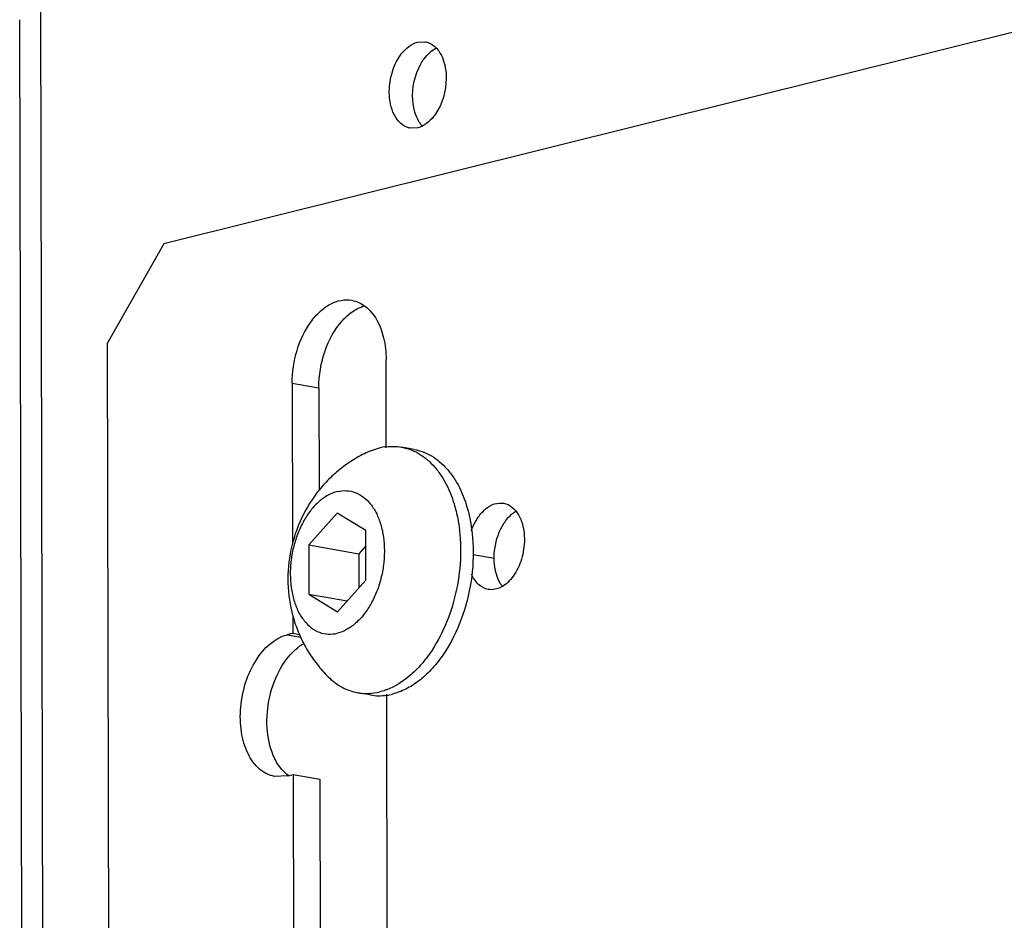
# Model space of a CAD drawing. Units: millimetres. Extents: x 0 to 420, y 0 to 297.
# Drawn here: x 284 to 296, y 105 to 116 of the extents above; entities that cross this region are included whole.
import ezdxf

# ---------------------------------------------------------------- set-up
doc = ezdxf.new("R2010")
doc.units = ezdxf.units.MM
doc.header["$LTSCALE"] = 23.1
doc.layers.get('0').update_dxf_attribs({"linetype": 'CONTINUOUS'})
doc.layers.add('02___PRT_ALL_AXES', color=7, linetype='CONTINUOUS')
doc.layers.add('7_ALL_FEATURES', color=7, linetype='CONTINUOUS')

msp = doc.modelspace()

# ---------------------------------------------------------------- linework, layer by layer
at = {"color": 9, "linetype": 'CONTINUOUS'}
msp.add_line((289.4985, 109.5579), (289.7388, 109.515), dxfattribs=at)
at = {"color": 3, "linetype": 'CONTINUOUS'}
for points, knots in [([(289.4786, 109.8267), (289.4958, 109.8758), (289.5384, 109.9659), (289.6277, 110.0743), (289.7338, 110.1409), (289.8128, 110.1486), (289.8477, 110.1423)], [0, 0, 0, 0, 0.2983738, 0.5659567, 0.7964253, 1, 1, 1, 1]), ([(289.8477, 110.1423), (289.8819, 110.1362), (289.9517, 110.1026), (290.0276, 110.0068), (290.0744, 109.8782), (290.0845, 109.7817), (290.0846, 109.731)], [0, 0, 0, 0, 0.2043755, 0.4348266, 0.7020191, 1, 1, 1, 1]), ([(290.0846, 109.731), (290.0847, 109.6547), (290.0624, 109.505), (289.9725, 109.3119), (289.8398, 109.1759), (289.7212, 109.1491), (289.6716, 109.158)], [0, 0, 0, 0, 0.292864, 0.5711387, 0.8067793, 1, 1, 1, 1]), ([(289.6716, 109.158), (289.631, 109.1653), (289.5475, 109.2111), (289.4988, 109.2896), (289.4796, 109.3339)], [0, 0, 0, 0, 0.4615269, 1, 1, 1, 1])]:
    msp.add_open_spline(points, degree=3, knots=knots, dxfattribs=at)
at = {"color": 7, "linetype": 'CONTINUOUS'}
msp.add_open_spline([(289.9384, 110.0165), (289.9547, 110.0307), (289.9722, 110.0436), (289.9908, 110.0546)], degree=3, dxfattribs=at)
for points, knots in [([(289.8533, 109.9171), (289.8595, 109.9266), (289.8846, 109.9624), (289.9141, 109.9953), (289.9384, 110.0165)], [0, 0, 0, 0, 0.2618558, 1, 1, 1, 1]), ([(289.7388, 109.515), (289.7387, 109.5508), (289.7488, 109.6908), (289.7958, 109.8297), (289.8533, 109.9171)], [0, 0, 0, 0, 0.2549873, 1, 1, 1, 1]), ([(289.764, 109.3342), (289.7598, 109.3482), (289.7449, 109.4074), (289.7389, 109.4687), (289.7388, 109.515)], [0, 0, 0, 0, 0.2401833, 1, 1, 1, 1]), ([(289.8347, 109.1931), (289.827, 109.2028), (289.7965, 109.246), (289.7755, 109.2954), (289.764, 109.3342)], [0, 0, 0, 0, 0.2339809, 1, 1, 1, 1])]:
    msp.add_open_spline(points, degree=3, knots=knots, dxfattribs=at)
at = {"layer": '02___PRT_ALL_AXES', "color": 3, "linetype": 'CONTINUOUS'}
for p, q in [((288.8646, 115.4099), (288.9542, 115.4132)), ((288.8667, 114.4325), (288.777, 114.4292)), ((288.5057, 110.7738), (288.5035, 111.7825)), ((287.4314, 111.5156), (287.4353, 109.6895)), ((287.4371, 108.8617), (287.4376, 108.6564)), ((287.4376, 108.6564), (287.3726, 108.6403)), ((288.5274, 100.7858), (288.5118, 107.9619)), ((287.3761, 107.0274), (287.2288, 107.0218)), ((287.3761, 107.0274), (287.4411, 107.0436)), ((287.4411, 107.0436), (287.4552, 100.5189))]:
    msp.add_line(p, q, dxfattribs=at)
at = {"layer": '02___PRT_ALL_AXES', "color": 9, "linetype": 'CONTINUOUS'}
for p, q in [((287.4314, 111.5156), (287.7354, 111.4613)), ((287.3726, 108.6403), (287.5294, 108.6123))]:
    msp.add_line(p, q, dxfattribs=at)
at = {"layer": '02___PRT_ALL_AXES', "color": 7, "linetype": 'CONTINUOUS'}
for p, q in [((287.7354, 111.4613), (287.7379, 110.2889)), ((288.4264, 110.7736), (288.2994, 110.7288)), ((288.824, 110.7578), (288.6796, 110.7836)), ((287.4376, 108.6564), (287.5143, 108.6427)), ((288.3236, 107.9521), (288.1792, 107.9778)), ((287.4411, 107.0436), (287.7451, 106.9894)), ((287.7451, 106.9894), (287.7593, 100.4647))]:
    msp.add_line(p, q, dxfattribs=at)
at = {"layer": '02___PRT_ALL_AXES', "color": 3, "linetype": 'CONTINUOUS'}
for centre, radius, start, end in [((288.8404, 115.1211), 0.3253, 35.52745, 38.59108), ((289.1569, 114.6739), 0.3253, 215.52743, 218.59133), ((289.1397, 114.6601), 0.3033, 218.59085, 222.22242)]:
    msp.add_arc(centre, radius, start, end, dxfattribs=at)
at = {"layer": '02___PRT_ALL_AXES', "color": 7, "linetype": 'CONTINUOUS'}
for centre, radius, start, end in [((288.5836, 110.143), 0.6499, 96.86915, 104.00138), ((287.8631, 108.0278), 0.5933, 125.91025, 128.55241), ((287.834, 108.069), 0.5429, 119.32727, 125.96829), ((288.4201, 108.5896), 0.6469, 278.14124, 284.02409)]:
    msp.add_arc(centre, radius, start, end, dxfattribs=at)
at = {"layer": '02___PRT_ALL_AXES', "color": 3, "linetype": 'CONTINUOUS'}
for points, knots in [([(288.6463, 114.5069), (288.5922, 114.5682), (288.5279, 114.7471), (288.5462, 115.024), (288.6511, 115.2739), (288.7918, 115.3918), (288.8646, 115.4099)], [0, 0, 0, 0, 0.2350792, 0.5143854, 0.7843956, 1, 1, 1, 1]), ([(288.9012, 115.1622), (288.9128, 115.1826), (288.9589, 115.2542), (289.0238, 115.3163), (289.0792, 115.3435)], [0, 0, 0, 0, 0.2758842, 1, 1, 1, 1]), ([(288.9543, 115.4132), (288.9675, 115.4108), (289.0218, 115.3954), (289.068, 115.3574), (289.0946, 115.324)], [0, 0, 0, 0, 0.2393899, 1, 1, 1, 1]), ([(289.1051, 115.3101), (289.1116, 115.3011), (289.137, 115.2615), (289.1551, 115.2174), (289.1654, 115.183)], [0, 0, 0, 0, 0.2360898, 1, 1, 1, 1]), ([(288.8319, 114.612), (288.819, 114.6553), (288.7882, 114.841), (288.8309, 115.0384), (288.9012, 115.1622)], [0, 0, 0, 0, 0.240785, 1, 1, 1, 1]), ([(289.1654, 115.183), (289.1783, 115.1397), (289.2091, 114.954), (289.1664, 114.7566), (289.0961, 114.6328)], [0, 0, 0, 0, 0.240785, 1, 1, 1, 1]), ([(288.8922, 114.4849), (288.8858, 114.4939), (288.8603, 114.5335), (288.8422, 114.5776), (288.8319, 114.612)], [0, 0, 0, 0, 0.2360899, 1, 1, 1, 1]), ([(289.0961, 114.6328), (289.0816, 114.6073), (289.0253, 114.522), (288.9381, 114.4502), (288.8667, 114.4325)], [0, 0, 0, 0, 0.284932, 1, 1, 1, 1]), ([(288.777, 114.4292), (288.7649, 114.4314), (288.7152, 114.4451), (288.6721, 114.4777), (288.6463, 114.5069)], [0, 0, 0, 0, 0.2409045, 1, 1, 1, 1]), ([(287.4314, 111.5156), (287.4311, 111.6414), (287.4679, 111.8877), (287.5956, 112.1642), (287.7411, 112.3331), (287.8594, 112.4204), (287.9856, 112.4673), (288.0719, 112.4683), (288.112, 112.4612)], [0, 0, 0, 0, 0.2915458, 0.5686292, 0.692851, 0.804836, 0.9057813, 1, 1, 1, 1]), ([(288.112, 112.4612), (288.1684, 112.4512), (288.2839, 112.3961), (288.4092, 112.238), (288.4868, 112.0256), (288.5033, 111.8662), (288.5035, 111.7825)], [0, 0, 0, 0, 0.2043509, 0.4348199, 0.7018749, 1, 1, 1, 1]), ([(287.2288, 107.0218), (287.1661, 107.0331), (287.0376, 107.1001), (286.9083, 107.2885), (286.8386, 107.5363), (286.8325, 107.8172), (286.8913, 108.1009), (287.0306, 108.4111), (287.2261, 108.6038), (287.3726, 108.6403)], [0, 0, 0, 0, 0.09652, 0.207586, 0.3375465, 0.4815429, 0.6298144, 0.7713261, 1, 1, 1, 1])]:
    msp.add_open_spline(points, degree=3, knots=knots, dxfattribs=at)
at = {"layer": '02___PRT_ALL_AXES', "color": 7, "linetype": 'CONTINUOUS'}
for points, knots in [([(288.0019, 112.2264), (288.0151, 112.2412), (288.067, 112.295), (288.1279, 112.3407), (288.1767, 112.3658)], [0, 0, 0, 0, 0.265678, 1, 1, 1, 1]), ([(287.7354, 111.4613), (287.7351, 111.6037), (287.7813, 111.8791), (287.9141, 112.1281), (288.0019, 112.2264)], [0, 0, 0, 0, 0.5190826, 1, 1, 1, 1]), ([(288.2994, 110.7288), (288.2416, 110.7024), (288.1292, 110.6423), (287.9731, 110.5319), (287.8317, 110.4032), (287.6657, 110.2102), (287.5036, 109.9334), (287.3927, 109.5654), (287.3697, 109.1818), (287.426, 108.8661), (287.5151, 108.6277), (287.6033, 108.4581), (287.7116, 108.3006), (287.7963, 108.2053), (287.8414, 108.1606)], [0, 0, 0, 0, 0.0625423, 0.125086, 0.1876381, 0.2501988, 0.3751003, 0.5000471, 0.624984, 0.7498621, 0.8123953, 0.8749291, 0.937461, 1, 1, 1, 1]), ([(288.5059, 110.7882), (288.5349, 110.7917), (288.5931, 110.7945), (288.6512, 110.7886), (288.6796, 110.7836)], [0, 0, 0, 0, 0.5033491, 1, 1, 1, 1]), ([(288.6796, 110.7836), (288.7205, 110.7763), (288.8022, 110.7523), (288.9163, 110.6901), (289.0207, 110.6032), (289.1482, 110.4522), (289.2435, 110.2626), (289.3076, 110.0505), (289.3524, 109.8113), (289.3636, 109.4937), (289.3098, 109.1113), (289.1928, 108.7482), (289.073, 108.5269), (289.0036, 108.4275)], [0, 0, 0, 0, 0.0460373, 0.0933132, 0.1428855, 0.1955163, 0.3110903, 0.3742657, 0.4405265, 0.5798842, 0.7237782, 0.8658358, 1, 1, 1, 1]), ([(288.824, 110.7578), (288.8589, 110.7516), (288.9284, 110.7324), (289.0271, 110.6845), (289.1192, 110.6183), (289.2035, 110.5347), (289.279, 110.4351), (289.3688, 110.279), (289.4164, 110.1478), (289.4407, 110.0565)], [0, 0, 0, 0, 0.1080561, 0.2182498, 0.3324822, 0.4522597, 0.5786089, 0.7120745, 1, 1, 1, 1]), ([(287.945, 110.2756), (287.9085, 110.2665), (287.8346, 110.2363), (287.7336, 110.1634), (287.6412, 110.0645), (287.5607, 109.9433), (287.4948, 109.8043), (287.4458, 109.6528), (287.4157, 109.4942), (287.4056, 109.3346), (287.4158, 109.1799), (287.446, 109.0359), (287.4952, 108.9077), (287.5619, 108.8002), (287.6441, 108.7175), (287.7396, 108.6635), (287.844, 108.6418), (287.9144, 108.6494), (287.9485, 108.6579)], [0, 0, 0, 0, 0.0525111, 0.1099106, 0.1726803, 0.2404601, 0.3122782, 0.386745, 0.4622268, 0.5370014, 0.6094084, 0.678002, 0.7417205, 0.8000801, 0.8533917, 0.9029371, 0.9509194, 1, 1, 1, 1]), ([(287.945, 110.2756), (287.9791, 110.2841), (288.0494, 110.2917), (288.1539, 110.27), (288.2493, 110.216), (288.3316, 110.1333), (288.3983, 110.0258), (288.4475, 109.8977), (288.4777, 109.7536), (288.4878, 109.5989), (288.4777, 109.4393), (288.4476, 109.2808), (288.3987, 109.1292), (288.3327, 108.9902), (288.2522, 108.869), (288.1598, 108.7701), (288.0588, 108.6972), (287.985, 108.667), (287.9485, 108.6579)], [0, 0, 0, 0, 0.0490806, 0.0970629, 0.1466083, 0.1999199, 0.2582795, 0.321998, 0.3905916, 0.4629986, 0.5377732, 0.613255, 0.6877218, 0.7595399, 0.8273197, 0.8900894, 0.9474889, 1, 1, 1, 1]), ([(289.4407, 110.0565), (289.4766, 109.9211), (289.5143, 109.6318), (289.4797, 109.1932), (289.3605, 108.7697), (289.2251, 108.5113), (289.1445, 108.3967)], [0, 0, 0, 0, 0.2426297, 0.5000133, 0.75739, 1, 1, 1, 1]), ([(287.215, 107.2608), (287.1727, 107.36), (287.1275, 107.5867), (287.1584, 107.9313), (287.2759, 108.2507), (287.4135, 108.4281), (287.4934, 108.4918)], [0, 0, 0, 0, 0.2425554, 0.5087606, 0.7700394, 1, 1, 1, 1]), ([(289.0036, 108.4275), (288.9695, 108.3786), (288.8978, 108.2872), (288.7429, 108.1349), (288.6066, 108.0486), (288.5119, 108.0127)], [0, 0, 0, 0, 0.2748158, 0.5334337, 1, 1, 1, 1]), ([(289.1445, 108.3967), (289.1056, 108.3414), (289.0236, 108.2393), (288.884, 108.1108), (288.7355, 108.0156), (288.6294, 107.9751), (288.5768, 107.962)], [0, 0, 0, 0, 0.2780693, 0.5371628, 0.7770955, 1, 1, 1, 1]), ([(287.8414, 108.1606), (287.8887, 108.1136), (287.9682, 108.0526), (288.087, 107.9996), (288.1484, 107.9833), (288.1792, 107.9778)], [0, 0, 0, 0, 0.5133983, 0.7585752, 1, 1, 1, 1]), ([(288.1792, 107.9778), (288.2205, 107.9705), (288.306, 107.9648), (288.3906, 107.9774), (288.4324, 107.9878)], [0, 0, 0, 0, 0.4932797, 1, 1, 1, 1]), ([(288.3236, 107.9521), (288.3543, 107.9466), (288.4173, 107.9406), (288.4803, 107.9448), (288.5117, 107.9493)], [0, 0, 0, 0, 0.4961097, 1, 1, 1, 1]), ([(288.5119, 108.0127), (288.5053, 108.0102), (288.4792, 108.0008), (288.4525, 107.9928), (288.4324, 107.9878)], [0, 0, 0, 0, 0.2532913, 1, 1, 1, 1]), ([(287.3351, 107.0761), (287.3229, 107.0884), (287.2741, 107.1438), (287.2371, 107.209), (287.215, 107.2608)], [0, 0, 0, 0, 0.2355222, 1, 1, 1, 1])]:
    msp.add_open_spline(points, degree=3, knots=knots, dxfattribs=at)
for points in [[(288.1767, 112.3658), (288.2035, 112.3796), (288.2318, 112.3909), (288.2609, 112.3988)], [(287.3989, 107.0229), (287.3759, 107.0384), (287.3546, 107.0564), (287.3351, 107.0761)]]:
    msp.add_open_spline(points, degree=3, dxfattribs=at)
at = {"layer": '7_ALL_FEATURES', "color": 3, "linetype": 'CONTINUOUS'}
for p, q in [((349.645, 128.9587), (285.9651, 113.1066)), ((284.3537, 98.6103), (284.3166, 115.6668)), ((285.9651, 113.1066), (285.3174, 111.9673)), ((285.3174, 111.9673), (285.3459, 98.8573))]:
    msp.add_line(p, q, dxfattribs=at)
at = {"layer": '7_ALL_FEATURES', "color": 9, "linetype": 'CONTINUOUS'}
msp.add_line((284.5937, 98.6701), (284.5565, 115.8045), dxfattribs=at)
at = {"layer": '7_ALL_FEATURES', "color": 7, "linetype": 'CONTINUOUS'}
for p, q in [((287.9455, 110.0311), (287.6212, 109.6681)), ((288.271, 109.8298), (287.9455, 110.0311)), ((288.2722, 109.2655), (288.271, 109.8298)), ((287.6212, 109.6681), (287.6224, 109.1037)), ((287.6212, 109.6681), (288.1913, 109.5664)), ((288.2714, 109.6561), (288.1913, 109.5664)), ((288.1913, 109.5664), (288.1921, 109.1758)), ((287.9479, 108.9024), (288.2722, 109.2655)), ((287.6224, 109.1037), (287.9479, 108.9024)), ((287.6224, 109.1037), (288.0583, 109.026))]:
    msp.add_line(p, q, dxfattribs=at)

doc.saveas('drawing.dxf')
